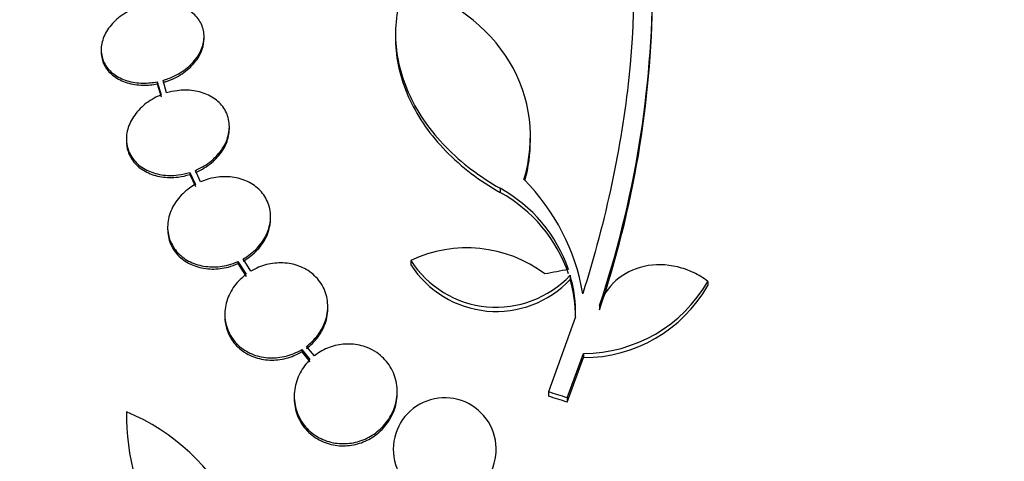
# Paper-space layout 'Layout1' of a CAD drawing. Units: millimetres. Extents: x 0 to 592, y 0 to 819.
# Drawn here: x 83 to 101, y 509 to 517 of the extents above; entities that cross this region are included whole.
import ezdxf
from ezdxf import colors
from ezdxf.entities.mleader import LeaderData, LeaderLine
from ezdxf.math import Vec2, Vec3

# ---------------------------------------------------------------- set-up
doc = ezdxf.new("R2010")
doc.units = ezdxf.units.MM
doc.layers.add('DV4_Défaut', color=7, linetype='Continuous')
doc.layers.add('Défaut', color=7, linetype='Continuous')

# ---------------------------------------------------------------- blocks, each defined once
blk = doc.blocks.new('_DOT')
at = {"color": 0}
blk.add_line((0, 0), (-1, 0), dxfattribs=at)
at = {"color": 0, "const_width": 0.333}
blk.add_lwpolyline([(-0.1665, 0, 1), (0.1665, 0, 1)], format="xyb", close=True, dxfattribs=at)
blk = doc.blocks.new('SE3')
at = {"layer": 'DV4_Défaut', "color": 7, "linetype": 'Continuous'}
for p, q in [((89.907, 516.531), (89.907, 516.461)), ((86.56, 516.447), (86.56, 516.483)), ((84.76, 516.251), (84.76, 516.214)), ((85.742, 515.69), (85.742, 515.654)), ((85.742, 515.69), (85.807, 515.46)), ((85.903, 515.494), (85.842, 515.714)), ((85.742, 515.654), (85.807, 515.424)), ((87.002, 514.868), (87.002, 514.904)), ((85.202, 514.691), (85.202, 514.655)), ((92.268, 514.666), (92.268, 514.738)), ((86.5, 513.94), (86.407, 514.14)), ((86.311, 514.105), (86.311, 514.069)), ((86.311, 514.105), (86.409, 513.895)), ((86.311, 514.069), (86.409, 513.858)), ((91.737, 513.827), (91.737, 513.754)), ((87.722, 513.296), (87.722, 513.333)), ((85.922, 513.15), (85.922, 513.113)), ((87.38, 512.379), (87.244, 512.592)), ((87.153, 512.546), (87.153, 512.509)), ((87.153, 512.546), (87.296, 512.323)), ((87.153, 512.509), (87.296, 512.286)), ((90.175, 512.564), (90.175, 512.49)), ((92.962, 512.306), (92.962, 512.232)), ((95.369, 512.199), (95.369, 512.125)), ((88.723, 511.724), (88.723, 511.761)), ((93.476, 511.774), (93.476, 511.699)), ((86.923, 511.624), (86.923, 511.586)), ((93.053, 511.579), (92.581, 510.265)), ((88.488, 510.897), (88.351, 511.062)), ((88.267, 511.005), (88.267, 510.968)), ((88.267, 511.005), (88.412, 510.83)), ((88.267, 510.968), (88.412, 510.793)), ((92.909, 510.163), (93.197, 510.94)), ((92.909, 510.087), (93.197, 510.865)), ((93.197, 510.94), (93.197, 510.865)), ((88.136, 510.191), (88.136, 510.153)), ((89.936, 510.237), (89.936, 510.274)), ((92.581, 510.265), (92.581, 510.189)), ((92.909, 510.163), (92.909, 510.087))]:
    blk.add_line(p, q, dxfattribs=at)
for centre, radius, start, end in [((76.322, 517.496), 18.083, 341.5529, 359.9324), ((76.577, 517.38), 17.827, 341.42, 359.352), ((89.514, 511.356), 3.723, 9.7073, 44.8247), ((90.494, 511.57), 2.576, 18.9362, 61.1557), ((90.492, 511.497), 2.578, 18.9146, 61.1305), ((91.153, 510.511), 2.274, 53.0413, 115.4891), ((91.669, 513.523), 1.776, 212.6946, 316.7351), ((91.669, 513.448), 1.775, 212.6546, 316.7599), ((90.664, 511.648), 2.391, 358.336, 15.9695), ((90.66, 511.574), 2.395, 359.9616, 15.956), ((93.195, 513.446), 2.506, 270.0234, 330.1555), ((93.196, 513.37), 2.505, 270.0192, 330.1819), ((90.768, 509.262), 0.9, 322.5718, 240.472), ((89.837, 509.919), 4.635, 180, 236.7576), ((83.748, 506.459), 3.753, 347.4427, 67.1967)]:
    blk.add_arc(centre, radius, start, end, dxfattribs=at)
for centre, major_axis, ratio, start_param, end_param in [((92.812, 492.932), (25.752, 9.675), 0.683401, 1.314969, 1.330411), ((88.465, 492.097), (-25.376, 9.6), 0.683087, -1.488276, -1.475607), ((88.465, 492.097), (-25.277, 9.563), 0.683086, -1.488947, -1.476227)]:
    blk.add_ellipse(centre, major_axis=major_axis, ratio=ratio, start_param=start_param, end_param=end_param, dxfattribs=at)
for points, knots in [([(91.237, 524.221), (91.938, 523.623), (92.52, 522.901), (93.428, 521.213), (93.752, 520.236), (94.092, 518.13), (94.115, 516.984), (93.861, 514.551), (93.59, 513.291), (93.183, 511.984)], [0, 0, 0, 0, 0.25, 0.25, 0.5, 0.5, 0.75, 0.75, 1, 1, 1, 1]), ([(90.074, 517.395), (90.012, 517.242), (89.968, 517.084), (89.912, 516.761), (89.902, 516.595), (89.916, 516.265), (89.94, 516.101), (90.023, 515.771), (90.083, 515.607), (90.231, 515.289), (90.321, 515.134), (90.533, 514.833), (90.655, 514.687), (90.922, 514.412), (91.068, 514.284), (91.385, 514.042), (91.556, 513.929), (91.737, 513.827)], [0, 0, 0, 0, 0.125, 0.125, 0.25, 0.25, 0.375, 0.375, 0.5, 0.5, 0.625, 0.625, 0.75, 0.75, 0.875, 0.875, 1, 1, 1, 1]), ([(92.154, 513.98), (92.365, 514.674), (92.276, 515.419), (91.531, 516.655), (90.875, 517.149), (90.074, 517.395)], [0, 0, 0, 0, 0.5, 0.5, 1, 1, 1, 1]), ([(85.842, 515.714), (85.86, 515.72), (85.879, 515.725), (85.897, 515.732), (85.995, 515.765), (86.091, 515.812), (86.175, 515.867), (86.259, 515.923), (86.334, 515.99), (86.394, 516.063), (86.454, 516.135), (86.499, 516.214), (86.527, 516.294), (86.554, 516.372), (86.565, 516.454), (86.558, 516.531), (86.551, 516.606), (86.527, 516.68), (86.488, 516.746), (86.449, 516.811), (86.394, 516.869), (86.327, 516.917), (86.261, 516.965), (86.182, 517.003), (86.096, 517.028), (86.009, 517.054), (85.913, 517.067), (85.816, 517.067), (85.742, 517.068), (85.666, 517.061), (85.591, 517.047)], [0, 0, 0, 0, 0.021027, 0.021027, 0.021027, 0.135838, 0.135838, 0.135838, 0.251209, 0.251209, 0.251209, 0.365836, 0.365836, 0.365836, 0.478522, 0.478522, 0.478522, 0.588977, 0.588977, 0.588977, 0.697909, 0.697909, 0.697909, 0.806642, 0.806642, 0.806642, 0.916532, 0.916532, 0.916532, 1, 1, 1, 1]), ([(85.492, 517.024), (85.473, 517.018), (85.455, 517.013), (85.436, 517.007), (85.337, 516.975), (85.241, 516.929), (85.157, 516.874), (85.071, 516.819), (84.995, 516.753), (84.934, 516.681), (84.874, 516.609), (84.826, 516.53), (84.797, 516.45), (84.768, 516.372), (84.756, 516.29), (84.762, 516.213), (84.767, 516.136), (84.79, 516.062), (84.828, 515.996), (84.866, 515.93), (84.919, 515.871), (84.985, 515.823), (85.05, 515.774), (85.128, 515.735), (85.214, 515.709), (85.3, 515.683), (85.395, 515.668), (85.492, 515.667), (85.574, 515.665), (85.659, 515.673), (85.742, 515.69)], [0, 0, 0, 0, 0.020775, 0.020775, 0.020775, 0.134399, 0.134399, 0.134399, 0.248659, 0.248659, 0.248659, 0.362298, 0.362298, 0.362298, 0.474054, 0.474054, 0.474054, 0.583546, 0.583546, 0.583546, 0.691434, 0.691434, 0.691434, 0.799054, 0.799054, 0.799054, 0.907809, 0.907809, 0.907809, 1, 1, 1, 1]), ([(85.842, 515.678), (85.86, 515.683), (85.879, 515.689), (85.897, 515.695), (85.995, 515.729), (86.091, 515.775), (86.175, 515.831), (86.259, 515.887), (86.334, 515.954), (86.394, 516.027), (86.454, 516.099), (86.499, 516.178), (86.527, 516.258), (86.549, 516.321), (86.56, 516.385), (86.56, 516.449)], [0, 0, 0, 0, 0.04611, 0.04611, 0.04611, 0.297806, 0.297806, 0.297806, 0.550733, 0.550733, 0.550733, 0.802024, 0.802024, 0.802024, 1, 1, 1, 1]), ([(89.907, 516.461), (89.907, 516.427), (89.908, 516.393), (89.916, 516.192), (89.941, 516.028), (90.024, 515.7), (90.082, 515.535), (90.233, 515.215), (90.323, 515.06), (90.534, 514.76), (90.655, 514.615), (91.059, 514.2), (91.375, 513.959), (91.737, 513.754)], [0, 0, 0, 0, 0.0333218, 0.0333218, 0.1944349, 0.1944349, 0.3555479, 0.3555479, 0.5166609, 0.5166609, 0.6777739, 0.6777739, 1, 1, 1, 1]), ([(84.76, 516.213), (84.76, 516.201), (84.761, 516.188), (84.762, 516.176), (84.767, 516.1), (84.79, 516.026), (84.828, 515.959), (84.866, 515.894), (84.92, 515.835), (84.985, 515.786), (85.05, 515.738), (85.128, 515.699), (85.214, 515.673), (85.3, 515.646), (85.395, 515.632), (85.492, 515.63), (85.574, 515.629), (85.659, 515.637), (85.742, 515.654)], [0, 0, 0, 0, 0.032252, 0.032252, 0.032252, 0.233725, 0.233725, 0.233725, 0.432236, 0.432236, 0.432236, 0.630255, 0.630255, 0.630255, 0.830368, 0.830368, 0.830368, 1, 1, 1, 1]), ([(86.407, 514.14), (86.438, 514.153), (86.467, 514.167), (86.496, 514.182), (86.588, 514.229), (86.672, 514.289), (86.744, 514.357), (86.816, 514.426), (86.877, 514.505), (86.92, 514.588), (86.963, 514.67), (86.99, 514.758), (86.999, 514.844), (87.007, 514.928), (86.998, 515.014), (86.972, 515.092), (86.946, 515.169), (86.902, 515.241), (86.845, 515.303), (86.789, 515.363), (86.719, 515.415), (86.639, 515.454), (86.561, 515.492), (86.471, 515.519), (86.378, 515.533), (86.284, 515.547), (86.185, 515.547), (86.087, 515.534), (86.025, 515.526), (85.964, 515.512), (85.903, 515.494)], [0, 0, 0, 0, 0.035678, 0.035678, 0.035678, 0.150134, 0.150134, 0.150134, 0.26632, 0.26632, 0.26632, 0.382324, 0.382324, 0.382324, 0.496274, 0.496274, 0.496274, 0.607276, 0.607276, 0.607276, 0.715807, 0.715807, 0.715807, 0.823381, 0.823381, 0.823381, 0.93182, 0.93182, 0.93182, 1, 1, 1, 1]), ([(85.807, 515.46), (85.777, 515.448), (85.748, 515.434), (85.719, 515.42), (85.627, 515.373), (85.541, 515.314), (85.469, 515.247), (85.396, 515.178), (85.334, 515.1), (85.29, 515.018), (85.245, 514.936), (85.216, 514.848), (85.206, 514.762), (85.196, 514.677), (85.204, 514.591), (85.23, 514.512), (85.254, 514.435), (85.297, 514.362), (85.353, 514.299), (85.407, 514.238), (85.477, 514.186), (85.556, 514.146), (85.634, 514.106), (85.723, 514.078), (85.815, 514.064), (85.908, 514.049), (86.008, 514.048), (86.105, 514.06), (86.175, 514.069), (86.244, 514.084), (86.311, 514.105)], [0, 0, 0, 0, 0.03516, 0.03516, 0.03516, 0.148494, 0.148494, 0.148494, 0.263649, 0.263649, 0.263649, 0.378789, 0.378789, 0.378789, 0.491993, 0.491993, 0.491993, 0.602238, 0.602238, 0.602238, 0.709908, 0.709908, 0.709908, 0.816518, 0.816518, 0.816518, 0.923952, 0.923952, 0.923952, 1, 1, 1, 1]), ([(86.407, 514.104), (86.438, 514.116), (86.467, 514.13), (86.496, 514.145), (86.588, 514.193), (86.672, 514.253), (86.744, 514.321), (86.816, 514.39), (86.877, 514.469), (86.92, 514.551), (86.963, 514.634), (86.99, 514.722), (86.999, 514.808), (87.001, 514.828), (87.002, 514.848), (87.002, 514.868)], [0, 0, 0, 0, 0.087115, 0.087115, 0.087115, 0.366586, 0.366586, 0.366586, 0.650298, 0.650298, 0.650298, 0.933562, 0.933562, 0.933562, 1, 1, 1, 1]), ([(85.202, 514.655), (85.202, 514.593), (85.211, 514.533), (85.23, 514.475), (85.254, 514.398), (85.297, 514.325), (85.353, 514.263), (85.407, 514.202), (85.477, 514.149), (85.556, 514.109), (85.634, 514.07), (85.723, 514.042), (85.815, 514.027), (85.908, 514.013), (86.008, 514.012), (86.105, 514.024), (86.175, 514.032), (86.244, 514.048), (86.311, 514.069)], [0, 0, 0, 0, 0.138622, 0.138622, 0.138622, 0.325566, 0.325566, 0.325566, 0.508128, 0.508128, 0.508128, 0.688888, 0.688888, 0.688888, 0.87105, 0.87105, 0.87105, 1, 1, 1, 1]), ([(87.244, 512.592), (87.267, 512.605), (87.289, 512.619), (87.311, 512.633), (87.397, 512.69), (87.473, 512.76), (87.535, 512.836), (87.599, 512.914), (87.648, 513.001), (87.68, 513.09), (87.712, 513.18), (87.726, 513.275), (87.722, 513.366), (87.717, 513.456), (87.694, 513.545), (87.654, 513.625), (87.616, 513.703), (87.56, 513.775), (87.491, 513.834), (87.425, 513.891), (87.344, 513.938), (87.258, 513.971), (87.172, 514.003), (87.078, 514.023), (86.982, 514.028), (86.887, 514.034), (86.787, 514.025), (86.692, 514.003), (86.626, 513.988), (86.562, 513.967), (86.5, 513.94)], [0, 0, 0, 0, 0.028908, 0.028908, 0.028908, 0.143508, 0.143508, 0.143508, 0.260502, 0.260502, 0.260502, 0.378348, 0.378348, 0.378348, 0.494256, 0.494256, 0.494256, 0.60635, 0.60635, 0.60635, 0.714617, 0.714617, 0.714617, 0.820736, 0.820736, 0.820736, 0.92713, 0.92713, 0.92713, 1, 1, 1, 1]), ([(86.409, 513.895), (86.372, 513.875), (86.337, 513.853), (86.304, 513.829), (86.221, 513.769), (86.147, 513.698), (86.089, 513.62), (86.029, 513.54), (85.983, 513.452), (85.955, 513.362), (85.927, 513.271), (85.917, 513.176), (85.925, 513.086), (85.934, 512.996), (85.961, 512.909), (86.005, 512.83), (86.047, 512.754), (86.106, 512.685), (86.178, 512.628), (86.247, 512.574), (86.329, 512.529), (86.417, 512.5), (86.504, 512.47), (86.599, 512.454), (86.695, 512.452), (86.791, 512.45), (86.891, 512.462), (86.985, 512.487), (87.042, 512.502), (87.099, 512.522), (87.153, 512.546)], [0, 0, 0, 0, 0.045214, 0.045214, 0.045214, 0.158699, 0.158699, 0.158699, 0.275117, 0.275117, 0.275117, 0.392197, 0.392197, 0.392197, 0.507167, 0.507167, 0.507167, 0.618202, 0.618202, 0.618202, 0.725418, 0.725418, 0.725418, 0.830667, 0.830667, 0.830667, 0.936493, 0.936493, 0.936493, 1, 1, 1, 1]), ([(87.244, 512.555), (87.28, 512.575), (87.315, 512.598), (87.348, 512.622), (87.43, 512.682), (87.503, 512.755), (87.561, 512.833), (87.621, 512.913), (87.666, 513.002), (87.692, 513.093), (87.712, 513.16), (87.722, 513.229), (87.722, 513.297)], [0, 0, 0, 0, 0.12502, 0.12502, 0.12502, 0.438964, 0.438964, 0.438964, 0.760779, 0.760779, 0.760779, 1, 1, 1, 1]), ([(85.923, 513.112), (85.923, 513.091), (85.924, 513.07), (85.925, 513.049), (85.934, 512.96), (85.961, 512.872), (86.005, 512.793), (86.047, 512.717), (86.106, 512.648), (86.178, 512.591), (86.247, 512.537), (86.329, 512.492), (86.417, 512.463), (86.504, 512.433), (86.599, 512.417), (86.695, 512.415), (86.791, 512.413), (86.891, 512.425), (86.985, 512.45), (87.042, 512.465), (87.099, 512.485), (87.153, 512.509)], [0, 0, 0, 0, 0.042429, 0.042429, 0.042429, 0.223591, 0.223591, 0.223591, 0.398529, 0.398529, 0.398529, 0.56743, 0.56743, 0.56743, 0.733219, 0.733219, 0.733219, 0.899921, 0.899921, 0.899921, 1, 1, 1, 1]), ([(88.351, 511.062), (88.387, 511.089), (88.42, 511.117), (88.452, 511.148), (88.525, 511.22), (88.586, 511.303), (88.631, 511.39), (88.677, 511.48), (88.707, 511.578), (88.718, 511.675), (88.729, 511.772), (88.721, 511.872), (88.695, 511.966), (88.669, 512.057), (88.624, 512.145), (88.563, 512.221), (88.505, 512.293), (88.431, 512.357), (88.347, 512.406), (88.267, 512.452), (88.175, 512.486), (88.081, 512.505), (87.988, 512.523), (87.89, 512.527), (87.795, 512.517), (87.699, 512.507), (87.603, 512.482), (87.514, 512.446), (87.468, 512.427), (87.423, 512.404), (87.38, 512.379)], [0, 0, 0, 0, 0.048998, 0.048998, 0.048998, 0.164183, 0.164183, 0.164183, 0.28277, 0.28277, 0.28277, 0.402614, 0.402614, 0.402614, 0.519814, 0.519814, 0.519814, 0.631735, 0.631735, 0.631735, 0.738423, 0.738423, 0.738423, 0.84225, 0.84225, 0.84225, 0.946482, 0.946482, 0.946482, 1, 1, 1, 1]), ([(95.369, 512.199), (95.291, 512.259), (95.208, 512.31), (95.03, 512.395), (94.934, 512.429), (94.646, 512.498), (94.444, 512.502), (94.068, 512.419), (93.895, 512.332), (93.627, 512.093), (93.529, 511.941), (93.476, 511.774)], [0, 0, 0, 0, 0.125, 0.125, 0.25, 0.25, 0.5, 0.5, 0.75, 0.75, 1, 1, 1, 1]), ([(87.296, 512.323), (87.259, 512.296), (87.225, 512.266), (87.193, 512.234), (87.12, 512.163), (87.059, 512.081), (87.015, 511.994), (86.969, 511.905), (86.939, 511.807), (86.928, 511.711), (86.917, 511.613), (86.925, 511.512), (86.951, 511.419), (86.977, 511.327), (87.022, 511.239), (87.083, 511.163), (87.141, 511.09), (87.215, 511.026), (87.299, 510.977), (87.38, 510.93), (87.471, 510.896), (87.566, 510.878), (87.658, 510.859), (87.755, 510.855), (87.851, 510.866), (87.947, 510.876), (88.043, 510.901), (88.131, 510.937), (88.178, 510.957), (88.224, 510.98), (88.267, 511.005)], [0, 0, 0, 0, 0.050311, 0.050311, 0.050311, 0.164294, 0.164294, 0.164294, 0.282601, 0.282601, 0.282601, 0.402362, 0.402362, 0.402362, 0.519671, 0.519671, 0.519671, 0.631665, 0.631665, 0.631665, 0.738216, 0.738216, 0.738216, 0.84175, 0.84175, 0.84175, 0.945712, 0.945712, 0.945712, 1, 1, 1, 1]), ([(88.351, 511.025), (88.387, 511.052), (88.421, 511.081), (88.453, 511.112), (88.526, 511.184), (88.587, 511.266), (88.631, 511.353), (88.677, 511.443), (88.707, 511.54), (88.718, 511.637), (88.721, 511.666), (88.723, 511.695), (88.723, 511.724)], [0, 0, 0, 0, 0.156492, 0.156492, 0.156492, 0.516099, 0.516099, 0.516099, 0.889253, 0.889253, 0.889253, 1, 1, 1, 1]), ([(86.923, 511.586), (86.923, 511.517), (86.932, 511.448), (86.951, 511.382), (86.977, 511.29), (87.022, 511.202), (87.083, 511.125), (87.141, 511.052), (87.215, 510.988), (87.299, 510.939), (87.38, 510.893), (87.471, 510.859), (87.566, 510.84), (87.658, 510.822), (87.755, 510.818), (87.851, 510.828), (87.947, 510.838), (88.042, 510.863), (88.131, 510.9), (88.178, 510.919), (88.224, 510.942), (88.267, 510.968)], [0, 0, 0, 0, 0.123773, 0.123773, 0.123773, 0.295801, 0.295801, 0.295801, 0.460006, 0.460006, 0.460006, 0.616201, 0.616201, 0.616201, 0.767954, 0.767954, 0.767954, 0.920338, 0.920338, 0.920338, 1, 1, 1, 1]), ([(88.412, 510.83), (88.396, 510.815), (88.381, 510.799), (88.366, 510.782), (88.299, 510.707), (88.244, 510.62), (88.206, 510.53), (88.166, 510.435), (88.142, 510.333), (88.137, 510.232), (88.132, 510.128), (88.147, 510.022), (88.18, 509.923), (88.214, 509.826), (88.266, 509.733), (88.335, 509.654), (88.4, 509.578), (88.482, 509.513), (88.573, 509.464), (88.658, 509.419), (88.753, 509.386), (88.851, 509.371), (88.944, 509.357), (89.042, 509.357), (89.136, 509.371), (89.229, 509.386), (89.322, 509.415), (89.406, 509.456), (89.493, 509.498), (89.574, 509.554), (89.644, 509.619), (89.717, 509.687), (89.779, 509.767), (89.826, 509.853), (89.876, 509.943), (89.91, 510.042), (89.926, 510.141), (89.942, 510.244), (89.939, 510.351), (89.917, 510.452), (89.895, 510.552), (89.853, 510.65), (89.794, 510.737), (89.738, 510.82), (89.663, 510.894), (89.578, 510.952), (89.526, 510.987), (89.47, 511.017), (89.411, 511.041), (89.325, 511.074), (89.231, 511.095), (89.136, 511.101), (89.042, 511.107), (88.945, 511.098), (88.853, 511.075), (88.76, 511.052), (88.67, 511.015), (88.59, 510.967), (88.554, 510.946), (88.52, 510.922), (88.488, 510.897)], [0, 0, 0, 0, 0.012064, 0.012064, 0.012064, 0.067429, 0.067429, 0.067429, 0.125932, 0.125932, 0.125932, 0.18614, 0.18614, 0.18614, 0.245543, 0.245543, 0.245543, 0.301808, 0.301808, 0.301808, 0.354275, 0.354275, 0.354275, 0.404215, 0.404215, 0.404215, 0.45382, 0.45382, 0.45382, 0.505157, 0.505157, 0.505157, 0.559591, 0.559591, 0.559591, 0.617381, 0.617381, 0.617381, 0.677367, 0.677367, 0.677367, 0.737178, 0.737178, 0.737178, 0.79435, 0.79435, 0.79435, 0.828407, 0.828407, 0.828407, 0.878221, 0.878221, 0.878221, 0.928024, 0.928024, 0.928024, 0.978094, 0.978094, 0.978094, 1, 1, 1, 1]), ([(88.136, 510.152), (88.136, 510.139), (88.137, 510.126), (88.137, 510.113), (88.142, 510.009), (88.167, 509.904), (88.211, 509.809), (88.253, 509.716), (88.315, 509.629), (88.391, 509.557), (88.462, 509.489), (88.549, 509.432), (88.643, 509.392), (88.731, 509.355), (88.828, 509.331), (88.926, 509.324), (89.019, 509.318), (89.116, 509.326), (89.208, 509.347), (89.301, 509.369), (89.391, 509.405), (89.472, 509.453), (89.556, 509.502), (89.633, 509.565), (89.698, 509.635), (89.766, 509.71), (89.821, 509.796), (89.861, 509.885), (89.903, 509.98), (89.928, 510.083), (89.935, 510.184), (89.936, 510.201), (89.936, 510.219), (89.936, 510.236)], [0, 0, 0, 0, 0.015045, 0.015045, 0.015045, 0.133462, 0.133462, 0.133462, 0.248928, 0.248928, 0.248928, 0.357468, 0.357468, 0.357468, 0.458857, 0.458857, 0.458857, 0.556315, 0.556315, 0.556315, 0.654257, 0.654257, 0.654257, 0.756481, 0.756481, 0.756481, 0.865187, 0.865187, 0.865187, 0.980192, 0.980192, 0.980192, 1, 1, 1, 1])]:
    blk.add_open_spline(points, degree=3, knots=knots, dxfattribs=at)
blk.add_open_spline([(92.171, 513.965), (92.235, 514.196), (92.267, 514.432), (92.266, 514.666)], degree=3, dxfattribs=at)

psp = doc.layouts.get("Layout1")

# ---------------------------------------------------------------- block references
at = {"layer": 'Défaut'}
psp.add_blockref('SE3', (0, 0), dxfattribs=at)

# ---------------------------------------------------------------- leaders
at = {"layer": 'Défaut', "color": 7, "linetype": 'Continuous'}
ml = psp.add_multileader_mtext('Standard', dxfattribs=at)
ml.set_content('{\\pxsm0.9;\\fSolid Edge ISO|b1||i0||c0|p34;\\W1.;09/02/2016\\P}', color=256)
ml.set_leader_properties()
ml.set_arrow_properties(name='DOT')
ml.build(insert=Vec2(0, 0))
ml.multileader.update_dxf_attribs({"leader_type": 0, "dogleg_length": 0, "arrow_head_size": 12})
ctx = ml.context
ctx.base_point, ctx.char_height, ctx.arrow_head_size, ctx.landing_gap_size = Vec3(501.801, 809.566), 12, 12, 4.2
notes = []
notes.append((ctx, [(0, (0, 0, 0), (0, 0), (1, 0), 1, [])]))
ctx.mtext.insert = Vec3(506.001, 815.686)
for ctx, leaders in notes:
    for number, flags, end, landing, length, lines in leaders:
        leader = LeaderData()
        leader.index, (leader.has_last_leader_line, leader.has_dogleg_vector, leader.attachment_direction) = number, flags
        leader.last_leader_point, leader.dogleg_vector, leader.dogleg_length = Vec3(end), Vec3(landing), length
        for number, points, colour, breaks in lines:
            line = LeaderLine()
            line.index, line.vertices, line.color, line.breaks = number, Vec3.list(points), colors.encode_raw_color(colour), breaks
            leader.lines.append(line)
        ctx.leaders.append(leader)

doc.saveas('drawing.dxf')
